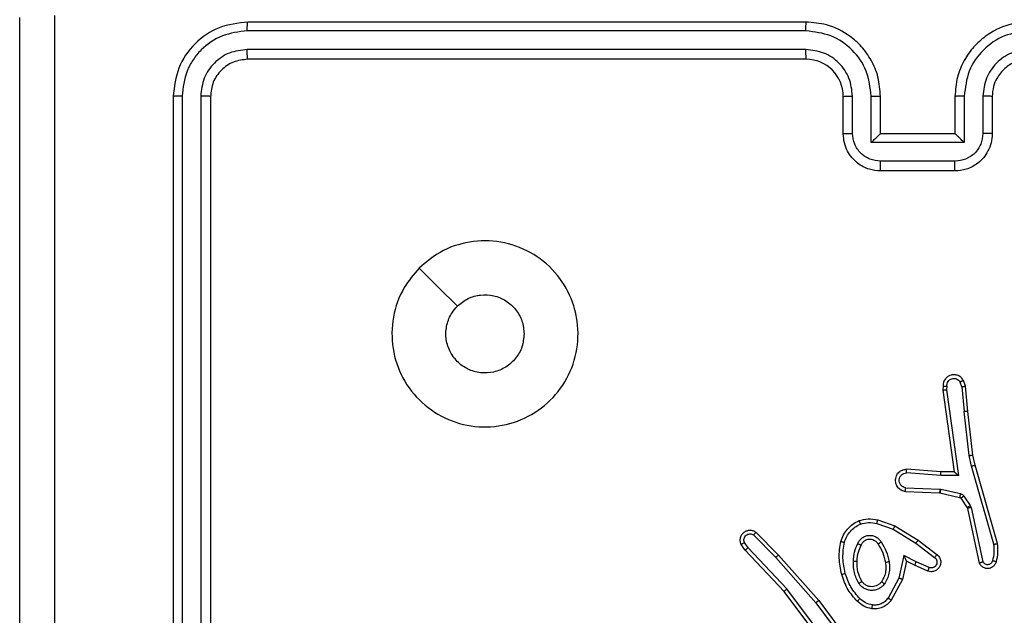
# Model space of a CAD drawing. Units: millimetres. Extents: x -4534 to 4839, y -3372 to 5680.
# Drawn here: x -2036 to -1983, y 2698 to 2730 of the extents above; entities that cross this region are included whole.
import ezdxf

# ---------------------------------------------------------------- set-up
doc = ezdxf.new("R2010")
doc.units = ezdxf.units.MM
doc.layers.add('Toestel 2D', color=7, linetype='Continuous', lineweight=20)

# ---------------------------------------------------------------- blocks, each defined once
blk = doc.blocks.new('1')
at = {"color": 7, "linetype": 'Continuous', "lineweight": 25}
for p, q in [((-1225.0777, -54.8123), (-1228.0777, -54.8123)), ((-1225.0781, -54.8598), (-1228.0801, -54.8597)), ((-1225.0781, -54.9599), (-1228.0801, -54.9598)), ((-1225.0777, -55.0123), (-1228.0777, -55.0123)), ((-1228.4777, -55.2123), (-1228.4777, -58.2123)), ((-1228.4303, -55.21), (-1228.4303, -58.2119)), ((-1228.3302, -55.21), (-1228.3302, -58.2119)), ((-1228.2777, -55.2123), (-1228.2777, -58.2123)), ((-1224.8777, -55.4123), (-1224.8777, -55.2123)), ((-1224.8279, -55.4102), (-1224.8279, -55.21)), ((-1224.7279, -55.4602), (-1224.7279, -55.21)), ((-1224.6777, -55.4123), (-1224.6777, -55.2123)), ((-1224.2777, -55.2123), (-1224.2777, -55.4123)), ((-1224.2276, -55.21), (-1224.2276, -55.4602)), ((-1224.1275, -55.21), (-1224.1275, -55.4102)), ((-1224.0777, -55.2123), (-1224.0777, -55.4123)), ((-1224.6777, -55.4123), (-1224.6778, -55.4123)), ((-1224.2777, -55.4123), (-1224.6777, -55.4123)), ((-1224.2777, -55.4123), (-1224.2776, -55.4123)), ((-1224.2276, -55.4602), (-1224.7279, -55.4602)), ((-1224.2776, -55.5603), (-1224.6778, -55.5603)), ((-1224.2777, -55.6123), (-1224.6777, -55.6123)), ((-1224.2407, -56.772), (-1224.2498, -56.7459)), ((-1224.2211, -56.7682), (-1224.2316, -56.7383)), ((-1224.3417, -56.7682), (-1224.3437, -56.7893)), ((-1224.3437, -56.7893), (-1224.282, -57.2289)), ((-1224.3216, -56.7681), (-1224.3236, -56.7884)), ((-1224.3236, -56.7884), (-1224.2589, -57.2488)), ((-1224.2407, -56.772), (-1224.2284, -56.9051)), ((-1224.2086, -56.9035), (-1224.2211, -56.7682)), ((-1224.2017, -57.1409), (-1224.2284, -56.9051)), ((-1224.182, -57.138), (-1224.2086, -56.9035)), ((-1224.189, -57.1975), (-1224.2017, -57.1409)), ((-1224.1697, -57.1929), (-1224.182, -57.138)), ((-1224.3543, -57.2478), (-1224.538, -57.2335)), ((-1224.3534, -57.2282), (-1224.5375, -57.2139)), ((-1224.282, -57.2289), (-1224.3534, -57.2282)), ((-1224.0685, -57.6175), (-1224.189, -57.1975)), ((-1224.0491, -57.6135), (-1224.1697, -57.1929)), ((-1224.2589, -57.2488), (-1224.3543, -57.2478)), ((-1224.5443, -57.3342), (-1224.3601, -57.3416)), ((-1224.5425, -57.314), (-1224.3593, -57.3213)), ((-1224.3601, -57.3416), (-1224.3582, -57.3419)), ((-1224.3593, -57.3213), (-1224.3539, -57.322)), ((-1224.3582, -57.3419), (-1224.2525, -57.3654)), ((-1224.3539, -57.322), (-1224.2481, -57.3455)), ((-1224.2461, -57.3699), (-1224.2124, -57.4212)), ((-1224.2293, -57.3586), (-1224.1956, -57.4099)), ((-1224.2124, -57.4212), (-1224.2109, -57.4247)), ((-1224.2109, -57.4247), (-1224.1476, -57.7182)), ((-1224.1956, -57.4099), (-1224.1913, -57.4202)), ((-1224.1913, -57.4202), (-1224.1286, -57.711)), ((-1224.6926, -57.4867), (-1224.6008, -57.5186)), ((-1225.347, -57.5526), (-1225.2261, -57.6754)), ((-1224.6972, -57.5059), (-1224.61, -57.5362)), ((-1224.61, -57.5362), (-1224.4879, -57.6114)), ((-1224.6008, -57.5186), (-1224.4762, -57.5954)), ((-1225.3895, -57.6367), (-1225.4088, -57.6078)), ((-1225.3603, -57.5675), (-1225.2409, -57.6888)), ((-1224.4762, -57.5954), (-1224.3745, -57.6724)), ((-1225.405, -57.6495), (-1225.426, -57.618)), ((-1225.1962, -57.8707), (-1225.405, -57.6495)), ((-1225.181, -57.8576), (-1225.3895, -57.6367)), ((-1224.4879, -57.6114), (-1224.3869, -57.6879)), ((-1225.2409, -57.6888), (-1225.0247, -57.9317)), ((-1225.2261, -57.6754), (-1225.009, -57.9193)), ((-1224.5519, -57.6773), (-1224.5793, -57.8)), ((-1224.5381, -57.7073), (-1224.56, -57.8057)), ((-1224.4856, -57.7119), (-1224.5519, -57.6773)), ((-1224.4942, -57.7301), (-1224.5381, -57.7073)), ((-1224.4156, -57.7428), (-1224.4856, -57.7119)), ((-1224.423, -57.7616), (-1224.4942, -57.7301)), ((-1224.5793, -57.8), (-1224.6373, -57.9061)), ((-1224.56, -57.8057), (-1224.6211, -57.918)), ((-1224.9709, -58.1694), (-1225.1962, -57.8707)), ((-1224.9549, -58.1573), (-1225.181, -57.8576)), ((-1225.009, -57.9193), (-1224.8387, -58.1495)), ((-1225.0247, -57.9317), (-1224.8564, -58.1591))]:
    blk.add_line(p, q, dxfattribs=at)
at = {"color": 7, "linetype": 'Continuous', "lineweight": 25, "flags": 128}
blk.add_lwpolyline([(-1227.156, -56.134), (-1227.0536, -56.2364), (-1226.9512, -56.3388)], dxfattribs=at)
at = {"color": 7, "linetype": 'Continuous', "lineweight": 25}
blk.add_arc((-1225.0777, -55.2123), 0.2, 0.003, 89.9962, dxfattribs=at)
for points, knots in [([(-1229.3027, -62.8373), (-1229.3027, -61.9434), (-1229.3027, -60.1552), (-1229.3027, -57.4695), (-1229.3027, -55.6813), (-1229.3027, -54.7873)], [0, 0, 0, 0, 0.333296, 0.666701, 1, 1, 1, 1]), ([(-1229.115, -54.7766), (-1229.115, -55.4489), (-1229.1149, -56.7934), (-1229.1149, -58.1394), (-1229.1149, -58.8123)], [0, 0, 0, 0, 0.500008, 1, 1, 1, 1]), ([(-1228.0777, -54.8123), (-1228.1301, -54.8184), (-1228.235, -54.8304), (-1228.3672, -54.9229), (-1228.4597, -55.0552), (-1228.4717, -55.1599), (-1228.4777, -55.2123)], [0, 0, 0, 0, 0.250144, 0.500124, 0.750041, 1, 1, 1, 1]), ([(-1228.0801, -54.8597), (-1228.08, -54.8527), (-1228.0799, -54.8387), (-1228.0793, -54.8232), (-1228.0785, -54.814), (-1228.078, -54.8129), (-1228.0777, -54.8123)], [0, 0, 0, 0, 0.279792, 0.55915, 0.779426, 1, 1, 1, 1]), ([(-1225.0781, -54.8598), (-1225.0781, -54.8535), (-1225.0781, -54.8409), (-1225.078, -54.8253), (-1225.0779, -54.8145), (-1225.0777, -54.8131), (-1225.0777, -54.8123)], [0, 0, 0, 0, 0.250134, 0.500037, 0.749928, 1, 1, 1, 1]), ([(-1224.6777, -55.2123), (-1224.6804, -55.1772), (-1224.6855, -55.1094), (-1224.724, -55.0182), (-1224.7764, -54.9444), (-1224.8544, -54.8743), (-1224.9567, -54.8222), (-1225.0407, -54.8153), (-1225.0777, -54.8123)], [0, 0, 0, 0, 0.167928, 0.323664, 0.467192, 0.5985, 0.823517, 1, 1, 1, 1]), ([(-1223.8777, -54.8123), (-1223.9149, -54.8154), (-1223.9993, -54.8223), (-1224.1017, -54.8748), (-1224.1795, -54.945), (-1224.2317, -55.0188), (-1224.2699, -55.1098), (-1224.275, -55.1773), (-1224.2777, -55.2123)], [0, 0, 0, 0, 0.1776179, 0.403008, 0.5342139, 0.6774582, 0.8327249, 1, 1, 1, 1]), ([(-1228.0801, -54.8597), (-1228.1258, -54.8653), (-1228.2171, -54.8763), (-1228.3147, -54.9435), (-1228.3729, -55.0139), (-1228.4173, -55.0951), (-1228.4251, -55.1641), (-1228.4303, -55.21)], [0, 0, 0, 0, 0.2496237, 0.4992263, 0.6238183, 0.7498481, 1, 1, 1, 1]), ([(-1224.7279, -55.21), (-1224.7332, -55.1641), (-1224.7438, -55.0725), (-1224.8246, -54.9566), (-1224.9407, -54.8765), (-1225.0323, -54.8654), (-1225.0781, -54.8598)], [0, 0, 0, 0, 0.25045, 0.500136, 0.750089, 1, 1, 1, 1]), ([(-1223.8773, -54.8598), (-1223.9231, -54.8654), (-1224.0147, -54.8765), (-1224.1308, -54.9566), (-1224.2116, -55.0725), (-1224.2222, -55.1641), (-1224.2276, -55.21)], [0, 0, 0, 0, 0.249909, 0.499858, 0.749547, 1, 1, 1, 1]), ([(-1228.0801, -54.9598), (-1228.1128, -54.9635), (-1228.1621, -54.9691), (-1228.2201, -55.0008), (-1228.2704, -55.0424), (-1228.3184, -55.1121), (-1228.3263, -55.1773), (-1228.3302, -55.21)], [0, 0, 0, 0, 0.250139, 0.376163, 0.500778, 0.750387, 1, 1, 1, 1]), ([(-1228.0777, -55.0123), (-1228.0781, -55.0113), (-1228.0788, -55.0092), (-1228.0796, -54.9951), (-1228.08, -54.9777), (-1228.0801, -54.9658), (-1228.0801, -54.9598)], [0, 0, 0, 0, 0.279793, 0.558952, 0.779465, 1, 1, 1, 1]), ([(-1224.8279, -55.21), (-1224.8317, -55.1772), (-1224.8394, -55.1118), (-1224.8971, -55.029), (-1224.98, -54.9718), (-1225.0454, -54.9638), (-1225.0781, -54.9599)], [0, 0, 0, 0, 0.250455, 0.500137, 0.7501, 1, 1, 1, 1]), ([(-1225.0777, -55.0123), (-1225.0777, -55.0121), (-1225.0778, -55.0117), (-1225.0779, -55.0085), (-1225.0779, -55.0036), (-1225.078, -54.997), (-1225.078, -54.989), (-1225.0781, -54.9798), (-1225.0781, -54.97), (-1225.0781, -54.9632), (-1225.0781, -54.9599)], [0, 0, 0, 0, 0.124875, 0.250192, 0.375209, 0.500002, 0.62476, 0.749792, 0.874966, 1, 1, 1, 1]), ([(-1223.8773, -54.9599), (-1223.9101, -54.9637), (-1223.9757, -54.9713), (-1224.0584, -55.0291), (-1224.1155, -55.112), (-1224.1235, -55.1774), (-1224.1275, -55.21)], [0, 0, 0, 0, 0.250437, 0.500144, 0.750063, 1, 1, 1, 1]), ([(-1228.0777, -55.0123), (-1228.1039, -55.0153), (-1228.1563, -55.0214), (-1228.2225, -55.0676), (-1228.2687, -55.1338), (-1228.2747, -55.1861), (-1228.2777, -55.2123)], [0, 0, 0, 0, 0.2501868, 0.5001133, 0.749983, 1, 1, 1, 1]), ([(-1223.8777, -55.0123), (-1223.9034, -55.0152), (-1223.9514, -55.0206), (-1224.0125, -55.0597), (-1224.051, -55.1073), (-1224.0736, -55.1601), (-1224.0762, -55.194), (-1224.0777, -55.2123)], [0, 0, 0, 0, 0.24444, 0.457348, 0.675433, 0.824551, 1, 1, 1, 1]), ([(-1228.4303, -55.21), (-1228.4373, -55.21), (-1228.4514, -55.2101), (-1228.4669, -55.2108), (-1228.476, -55.2115), (-1228.4771, -55.2121), (-1228.4777, -55.2123)], [0, 0, 0, 0, 0.279843, 0.55911, 0.779671, 1, 1, 1, 1]), ([(-1228.2777, -55.2123), (-1228.2787, -55.212), (-1228.2808, -55.2113), (-1228.2949, -55.2105), (-1228.3123, -55.21), (-1228.3243, -55.21), (-1228.3302, -55.21)], [0, 0, 0, 0, 0.280053, 0.559165, 0.779537, 1, 1, 1, 1]), ([(-1224.8777, -55.2123), (-1224.8769, -55.212), (-1224.8754, -55.2114), (-1224.864, -55.2107), (-1224.8475, -55.2101), (-1224.8345, -55.2101), (-1224.8279, -55.21)], [0, 0, 0, 0, 0.250178, 0.500137, 0.749823, 1, 1, 1, 1]), ([(-1224.7279, -55.21), (-1224.7213, -55.2101), (-1224.7082, -55.2101), (-1224.6916, -55.2107), (-1224.6801, -55.2114), (-1224.6785, -55.212), (-1224.6777, -55.2123)], [0, 0, 0, 0, 0.250239, 0.500171, 0.749783, 1, 1, 1, 1]), ([(-1224.2276, -55.21), (-1224.2341, -55.2101), (-1224.2472, -55.2101), (-1224.2639, -55.2107), (-1224.2753, -55.2114), (-1224.2769, -55.212), (-1224.2777, -55.2123)], [0, 0, 0, 0, 0.250137, 0.499822, 0.749735, 1, 1, 1, 1]), ([(-1224.0777, -55.2123), (-1224.0785, -55.212), (-1224.08, -55.2114), (-1224.0914, -55.2107), (-1224.1079, -55.2101), (-1224.121, -55.2101), (-1224.1275, -55.21)], [0, 0, 0, 0, 0.250131, 0.500014, 0.74975, 1, 1, 1, 1]), ([(-1224.8777, -55.4123), (-1224.8767, -55.412), (-1224.8748, -55.4114), (-1224.8616, -55.4107), (-1224.8451, -55.4102), (-1224.8337, -55.4102), (-1224.8279, -55.4102)], [0, 0, 0, 0, 0.279747, 0.559054, 0.779434, 1, 1, 1, 1]), ([(-1224.6777, -55.6123), (-1224.6978, -55.6106), (-1224.7421, -55.6067), (-1224.7944, -55.578), (-1224.8322, -55.5417), (-1224.8567, -55.5052), (-1224.8742, -55.4612), (-1224.8765, -55.4289), (-1224.8777, -55.4123)], [0, 0, 0, 0, 0.1922624, 0.422496, 0.5525121, 0.6921052, 0.8412616, 1, 1, 1, 1]), ([(-1224.6778, -55.5603), (-1224.6975, -55.5579), (-1224.7367, -55.5531), (-1224.7864, -55.5188), (-1224.8211, -55.4691), (-1224.8256, -55.4298), (-1224.8279, -55.4102)], [0, 0, 0, 0, 0.249925, 0.499847, 0.749564, 1, 1, 1, 1]), ([(-1224.7279, -55.4602), (-1224.7223, -55.4547), (-1224.7113, -55.4437), (-1224.6978, -55.4306), (-1224.6884, -55.4216), (-1224.6826, -55.4163), (-1224.6789, -55.413), (-1224.6781, -55.4126), (-1224.6778, -55.4123)], [0, 0, 0, 0, 0.251482, 0.502568, 0.646597, 0.775726, 0.892682, 1, 1, 1, 1]), ([(-1224.0777, -55.4123), (-1224.0789, -55.4289), (-1224.0812, -55.461), (-1224.0986, -55.5049), (-1224.123, -55.5415), (-1224.1607, -55.5778), (-1224.2131, -55.6066), (-1224.2575, -55.6105), (-1224.2777, -55.6123)], [0, 0, 0, 0, 0.158213, 0.306997, 0.446343, 0.576277, 0.806834, 1, 1, 1, 1]), ([(-1224.1275, -55.4102), (-1224.1298, -55.4298), (-1224.1343, -55.4691), (-1224.169, -55.5188), (-1224.2187, -55.5531), (-1224.258, -55.5579), (-1224.2776, -55.5603)], [0, 0, 0, 0, 0.250464, 0.500147, 0.750071, 1, 1, 1, 1]), ([(-1224.2276, -55.4602), (-1224.2331, -55.4547), (-1224.2441, -55.4437), (-1224.2576, -55.4306), (-1224.267, -55.4216), (-1224.2727, -55.4163), (-1224.2765, -55.413), (-1224.2773, -55.4125), (-1224.2776, -55.4123)], [0, 0, 0, 0, 0.251441, 0.502447, 0.646471, 0.775765, 0.892459, 1, 1, 1, 1]), ([(-1224.0777, -55.4123), (-1224.0787, -55.412), (-1224.0806, -55.4114), (-1224.0938, -55.4107), (-1224.1103, -55.4102), (-1224.1217, -55.4102), (-1224.1275, -55.4102)], [0, 0, 0, 0, 0.279734, 0.558994, 0.77947, 1, 1, 1, 1]), ([(-1224.6777, -55.6123), (-1224.6777, -55.6121), (-1224.6777, -55.6117), (-1224.6778, -55.6085), (-1224.6778, -55.6037), (-1224.6778, -55.5972), (-1224.6778, -55.5892), (-1224.6778, -55.5801), (-1224.6778, -55.5704), (-1224.6778, -55.5636), (-1224.6778, -55.5603)], [0, 0, 0, 0, 0.125188, 0.250157, 0.375251, 0.499933, 0.624821, 0.749809, 0.874937, 1, 1, 1, 1]), ([(-1224.2777, -55.6123), (-1224.2777, -55.6121), (-1224.2777, -55.6117), (-1224.2777, -55.6085), (-1224.2776, -55.6037), (-1224.2776, -55.5972), (-1224.2776, -55.5892), (-1224.2776, -55.5801), (-1224.2776, -55.5704), (-1224.2776, -55.5636), (-1224.2776, -55.5603)], [0, 0, 0, 0, 0.125188, 0.250156, 0.37525, 0.499933, 0.624821, 0.749809, 0.874937, 1, 1, 1, 1]), ([(-1227.1561, -56.134), (-1227.1203, -56.1038), (-1227.0412, -56.037), (-1226.8869, -55.9851), (-1226.7164, -55.9859), (-1226.554, -56.0417), (-1226.4211, -56.1498), (-1226.3307, -56.2948), (-1226.2937, -56.4615), (-1226.3141, -56.6314), (-1226.3894, -56.785), (-1226.5112, -56.9052), (-1226.6662, -56.978), (-1226.8363, -56.9957), (-1227.0026, -56.9562), (-1227.1465, -56.8634), (-1227.2516, -56.7286), (-1227.3062, -56.5664), (-1227.3033, -56.3958), (-1227.2504, -56.2444), (-1227.1849, -56.1677), (-1227.1561, -56.134)], [0, 0, 0, 0, 0.044735, 0.098638, 0.151934, 0.205875, 0.260192, 0.313198, 0.366984, 0.420858, 0.474337, 0.527986, 0.581907, 0.635429, 0.689068, 0.742821, 0.796631, 0.850209, 0.903793, 0.957774, 1, 1, 1, 1]), ([(-1226.9512, -56.3389), (-1226.9329, -56.3238), (-1226.8963, -56.2937), (-1226.8263, -56.2749), (-1226.7549, -56.2787), (-1226.6884, -56.3064), (-1226.6353, -56.3544), (-1226.5995, -56.4171), (-1226.595, -56.464), (-1226.5927, -56.4873)], [0, 0, 0, 0, 0.143035, 0.286079, 0.429048, 0.572249, 0.715512, 0.858785, 1, 1, 1, 1]), ([(-1226.5927, -56.4873), (-1226.595, -56.5109), (-1226.5996, -56.5581), (-1226.6358, -56.621), (-1226.6891, -56.6687), (-1226.7555, -56.6961), (-1226.8272, -56.6999), (-1226.8962, -56.6799), (-1226.9547, -56.6381), (-1226.996, -56.5792), (-1227.0156, -56.51), (-1227.0109, -56.4384), (-1226.9868, -56.3794), (-1226.9612, -56.3503), (-1226.9512, -56.3389)], [0, 0, 0, 0, 0.085849, 0.171703, 0.257507, 0.343292, 0.429103, 0.515, 0.600982, 0.686988, 0.773002, 0.85894, 0.94485, 1, 1, 1, 1]), ([(-1224.2316, -56.7383), (-1224.2354, -56.7325), (-1224.243, -56.7211), (-1224.2607, -56.7104), (-1224.2798, -56.7061), (-1224.2973, -56.708), (-1224.313, -56.7143), (-1224.3272, -56.7252), (-1224.3368, -56.74), (-1224.3415, -56.7552), (-1224.3416, -56.7638), (-1224.3417, -56.7682)], [0, 0, 0, 0, 0.1316183, 0.2588269, 0.3815981, 0.4998826, 0.5877925, 0.7003311, 0.8375082, 0.9156725, 1, 1, 1, 1]), ([(-1224.3216, -56.7681), (-1224.3215, -56.7637), (-1224.3213, -56.755), (-1224.3156, -56.743), (-1224.3066, -56.7335), (-1224.2948, -56.7276), (-1224.2818, -56.7259), (-1224.2689, -56.7286), (-1224.2574, -56.7353), (-1224.2524, -56.7424), (-1224.2498, -56.7459)], [0, 0, 0, 0, 0.125019, 0.250008, 0.375103, 0.499905, 0.624967, 0.749746, 0.87485, 1, 1, 1, 1]), ([(-1224.2316, -56.7383), (-1224.2318, -56.7383), (-1224.2324, -56.7385), (-1224.2354, -56.7397), (-1224.2389, -56.7412), (-1224.2422, -56.7425), (-1224.2459, -56.7441), (-1224.2485, -56.7453), (-1224.2498, -56.7459)], [0, 0, 0, 0, 0.223223, 0.46342, 0.590668, 0.722753, 0.85916, 1, 1, 1, 1]), ([(-1224.3437, -56.7893), (-1224.3435, -56.7893), (-1224.3431, -56.7891), (-1224.3401, -56.7889), (-1224.3364, -56.7887), (-1224.3327, -56.7886), (-1224.3284, -56.7885), (-1224.3252, -56.7884), (-1224.3236, -56.7884)], [0, 0, 0, 0, 0.198571, 0.430625, 0.559541, 0.697543, 0.844384, 1, 1, 1, 1]), ([(-1224.3417, -56.7682), (-1224.3416, -56.7682), (-1224.3414, -56.7681), (-1224.3401, -56.768), (-1224.3381, -56.768), (-1224.3347, -56.768), (-1224.3291, -56.768), (-1224.3241, -56.768), (-1224.3216, -56.7681)], [0, 0, 0, 0, 0.133353, 0.264723, 0.393645, 0.519929, 0.764486, 1, 1, 1, 1]), ([(-1224.2407, -56.772), (-1224.2391, -56.7717), (-1224.236, -56.771), (-1224.2318, -56.7701), (-1224.2283, -56.7693), (-1224.2247, -56.7686), (-1224.2218, -56.7682), (-1224.2213, -56.7682), (-1224.2211, -56.7682)], [0, 0, 0, 0, 0.155787, 0.303229, 0.441433, 0.570157, 0.802336, 1, 1, 1, 1]), ([(-1224.2086, -56.9035), (-1224.2089, -56.9035), (-1224.2095, -56.9034), (-1224.2141, -56.9037), (-1224.2206, -56.9043), (-1224.2258, -56.9048), (-1224.2284, -56.9051)], [0, 0, 0, 0, 0.250465, 0.49996, 0.749654, 1, 1, 1, 1]), ([(-1224.2017, -57.1409), (-1224.2001, -57.1407), (-1224.197, -57.1402), (-1224.1928, -57.1395), (-1224.1892, -57.1389), (-1224.1856, -57.1384), (-1224.1827, -57.138), (-1224.1823, -57.138), (-1224.182, -57.138)], [0, 0, 0, 0, 0.155169, 0.302039, 0.439991, 0.569133, 0.801614, 1, 1, 1, 1]), ([(-1224.5443, -57.3342), (-1224.55, -57.333), (-1224.5627, -57.3303), (-1224.5769, -57.3203), (-1224.5868, -57.3087), (-1224.593, -57.2974), (-1224.5968, -57.2842), (-1224.5974, -57.2702), (-1224.5949, -57.2567), (-1224.5883, -57.2412), (-1224.5755, -57.2263), (-1224.5566, -57.2158), (-1224.5435, -57.2145), (-1224.5375, -57.2139)], [0, 0, 0, 0, 0.096972, 0.213433, 0.279264, 0.349982, 0.4256, 0.504892, 0.580476, 0.652209, 0.783415, 0.899374, 1, 1, 1, 1]), ([(-1224.5425, -57.314), (-1224.5474, -57.3127), (-1224.5571, -57.3102), (-1224.5687, -57.3), (-1224.576, -57.2867), (-1224.5779, -57.2716), (-1224.5743, -57.2568), (-1224.5656, -57.2445), (-1224.5529, -57.2357), (-1224.543, -57.2342), (-1224.538, -57.2335)], [0, 0, 0, 0, 0.124984, 0.250044, 0.37495, 0.499988, 0.62492, 0.749953, 0.874887, 1, 1, 1, 1]), ([(-1224.538, -57.2335), (-1224.538, -57.2311), (-1224.5379, -57.2261), (-1224.5377, -57.2195), (-1224.5375, -57.2158), (-1224.5375, -57.2141), (-1224.5375, -57.214), (-1224.5375, -57.2139)], [0, 0, 0, 0, 0.238435, 0.483989, 0.737626, 0.868049, 1, 1, 1, 1]), ([(-1224.3543, -57.2478), (-1224.3541, -57.2453), (-1224.3538, -57.2401), (-1224.3535, -57.2336), (-1224.3533, -57.2292), (-1224.3534, -57.2285), (-1224.3534, -57.2282)], [0, 0, 0, 0, 0.250459, 0.49989, 0.750016, 1, 1, 1, 1]), ([(-1224.2589, -57.2488), (-1224.2619, -57.2461), (-1224.2669, -57.2417), (-1224.2731, -57.2365), (-1224.2771, -57.233), (-1224.2798, -57.2307), (-1224.2816, -57.2292), (-1224.2819, -57.229), (-1224.282, -57.2289)], [0, 0, 0, 0, 0.3006651, 0.5032194, 0.6512507, 0.7811574, 0.8956103, 1, 1, 1, 1]), ([(-1224.189, -57.1975), (-1224.1873, -57.1971), (-1224.1839, -57.1962), (-1224.1794, -57.1951), (-1224.1758, -57.1943), (-1224.1725, -57.1935), (-1224.1702, -57.193), (-1224.1698, -57.1929), (-1224.1697, -57.1929)], [0, 0, 0, 0, 0.174291, 0.334107, 0.479986, 0.612147, 0.8339, 1, 1, 1, 1]), ([(-1224.5443, -57.3342), (-1224.5443, -57.3342), (-1224.5443, -57.334), (-1224.5442, -57.3326), (-1224.544, -57.3307), (-1224.5437, -57.3272), (-1224.5432, -57.3216), (-1224.5428, -57.3165), (-1224.5425, -57.314)], [0, 0, 0, 0, 0.13263, 0.262645, 0.39084, 0.516803, 0.762112, 1, 1, 1, 1]), ([(-1224.3593, -57.3213), (-1224.3594, -57.3243), (-1224.3596, -57.3302), (-1224.3599, -57.3369), (-1224.3601, -57.3409), (-1224.3601, -57.3414), (-1224.3601, -57.3416)], [0, 0, 0, 0, 0.279708, 0.558927, 0.779506, 1, 1, 1, 1]), ([(-1224.3539, -57.322), (-1224.3545, -57.3249), (-1224.3558, -57.3307), (-1224.3572, -57.3373), (-1224.3581, -57.3411), (-1224.3582, -57.3416), (-1224.3582, -57.3419)], [0, 0, 0, 0, 0.279686, 0.558895, 0.779477, 1, 1, 1, 1]), ([(-1224.2481, -57.3455), (-1224.2488, -57.3484), (-1224.2501, -57.3542), (-1224.2515, -57.3608), (-1224.2524, -57.3647), (-1224.2525, -57.3652), (-1224.2525, -57.3654)], [0, 0, 0, 0, 0.279665, 0.558918, 0.779524, 1, 1, 1, 1]), ([(-1224.2525, -57.3654), (-1224.2513, -57.3658), (-1224.2487, -57.3667), (-1224.2469, -57.3688), (-1224.2461, -57.3699)], [0, 0, 0, 0, 0.4842171, 1, 1, 1, 1]), ([(-1224.2481, -57.3455), (-1224.2463, -57.3461), (-1224.2425, -57.3472), (-1224.2374, -57.3501), (-1224.2328, -57.3539), (-1224.2304, -57.357), (-1224.2293, -57.3586)], [0, 0, 0, 0, 0.2497516, 0.4999459, 0.7500833, 1, 1, 1, 1]), ([(-1224.2293, -57.3586), (-1224.2317, -57.3602), (-1224.2367, -57.3635), (-1224.2422, -57.3672), (-1224.2455, -57.3694), (-1224.2459, -57.3697), (-1224.2461, -57.3699)], [0, 0, 0, 0, 0.279619, 0.559002, 0.779451, 1, 1, 1, 1]), ([(-1224.1956, -57.4099), (-1224.1981, -57.4115), (-1224.203, -57.4147), (-1224.2086, -57.4185), (-1224.2119, -57.4207), (-1224.2122, -57.421), (-1224.2124, -57.4212)], [0, 0, 0, 0, 0.279874, 0.559161, 0.779514, 1, 1, 1, 1]), ([(-1224.1913, -57.4202), (-1224.1939, -57.4207), (-1224.199, -57.4218), (-1224.2056, -57.4233), (-1224.21, -57.4244), (-1224.2106, -57.4246), (-1224.2109, -57.4247)], [0, 0, 0, 0, 0.250287, 0.500016, 0.749819, 1, 1, 1, 1]), ([(-1224.8913, -57.6021), (-1224.8869, -57.5901), (-1224.8781, -57.566), (-1224.8554, -57.5347), (-1224.8273, -57.5082), (-1224.8046, -57.4963), (-1224.7932, -57.4904)], [0, 0, 0, 0, 0.24998, 0.499962, 0.749942, 1, 1, 1, 1]), ([(-1224.7932, -57.4904), (-1224.7768, -57.486), (-1224.7435, -57.4773), (-1224.7097, -57.4835), (-1224.6926, -57.4867)], [0, 0, 0, 0, 0.495083, 1, 1, 1, 1]), ([(-1224.7932, -57.4904), (-1224.7931, -57.4906), (-1224.793, -57.4909), (-1224.7919, -57.4935), (-1224.7906, -57.4968), (-1224.7893, -57.5002), (-1224.7877, -57.5042), (-1224.7865, -57.5072), (-1224.7859, -57.5087)], [0, 0, 0, 0, 0.192964, 0.423458, 0.552698, 0.692254, 0.841317, 1, 1, 1, 1]), ([(-1224.7859, -57.5087), (-1224.7713, -57.505), (-1224.7419, -57.4975), (-1224.7121, -57.5031), (-1224.6972, -57.5059)], [0, 0, 0, 0, 0.499989, 1, 1, 1, 1]), ([(-1224.6972, -57.5059), (-1224.6969, -57.5045), (-1224.6962, -57.5017), (-1224.6953, -57.4978), (-1224.6945, -57.4943), (-1224.6936, -57.4907), (-1224.6929, -57.4874), (-1224.6927, -57.4869), (-1224.6926, -57.4867)], [0, 0, 0, 0, 0.141008, 0.277645, 0.409458, 0.536501, 0.776675, 1, 1, 1, 1]), ([(-1225.426, -57.618), (-1225.4282, -57.6122), (-1225.4323, -57.6013), (-1225.4313, -57.5839), (-1225.4254, -57.5681), (-1225.4145, -57.5545), (-1225.3994, -57.545), (-1225.3817, -57.541), (-1225.363, -57.5429), (-1225.3524, -57.5493), (-1225.347, -57.5526)], [0, 0, 0, 0, 0.130718, 0.245026, 0.364073, 0.48583, 0.610329, 0.737442, 0.867407, 1, 1, 1, 1]), ([(-1225.347, -57.5526), (-1225.3472, -57.5528), (-1225.3476, -57.5531), (-1225.35, -57.5556), (-1225.3526, -57.5585), (-1225.3549, -57.5612), (-1225.3576, -57.5642), (-1225.3594, -57.5664), (-1225.3603, -57.5675)], [0, 0, 0, 0, 0.226789, 0.468253, 0.595104, 0.726257, 0.861339, 1, 1, 1, 1]), ([(-1224.872, -57.6067), (-1224.8681, -57.5962), (-1224.8602, -57.5752), (-1224.8401, -57.5479), (-1224.8157, -57.5246), (-1224.7958, -57.514), (-1224.7859, -57.5087)], [0, 0, 0, 0, 0.249914, 0.500021, 0.750085, 1, 1, 1, 1]), ([(-1224.6008, -57.5186), (-1224.601, -57.5189), (-1224.6013, -57.5194), (-1224.6034, -57.5234), (-1224.6064, -57.5292), (-1224.6088, -57.5338), (-1224.61, -57.5362)], [0, 0, 0, 0, 0.24985, 0.499651, 0.749575, 1, 1, 1, 1]), ([(-1225.426, -57.618), (-1225.4259, -57.6179), (-1225.4258, -57.6178), (-1225.4246, -57.617), (-1225.4229, -57.6159), (-1225.4199, -57.6141), (-1225.4152, -57.6114), (-1225.4109, -57.609), (-1225.4088, -57.6078)], [0, 0, 0, 0, 0.138154, 0.272448, 0.403093, 0.529898, 0.772087, 1, 1, 1, 1]), ([(-1225.4088, -57.6078), (-1225.4099, -57.6044), (-1225.4122, -57.5977), (-1225.4114, -57.5868), (-1225.4074, -57.5769), (-1225.4003, -57.5687), (-1225.391, -57.5632), (-1225.3805, -57.5611), (-1225.3697, -57.5622), (-1225.3634, -57.5657), (-1225.3603, -57.5675)], [0, 0, 0, 0, 0.125165, 0.250209, 0.374944, 0.500094, 0.624955, 0.750007, 0.874929, 1, 1, 1, 1]), ([(-1224.8862, -57.7794), (-1224.8923, -57.75), (-1224.9045, -57.6912), (-1224.8957, -57.6318), (-1224.8913, -57.6021)], [0, 0, 0, 0, 0.499999, 1, 1, 1, 1]), ([(-1224.8913, -57.6021), (-1224.8911, -57.6021), (-1224.8906, -57.6022), (-1224.8874, -57.6029), (-1224.8837, -57.6038), (-1224.8802, -57.6047), (-1224.8763, -57.6057), (-1224.8735, -57.6064), (-1224.872, -57.6067)], [0, 0, 0, 0, 0.221692, 0.46179, 0.589062, 0.72118, 0.858297, 1, 1, 1, 1]), ([(-1224.8669, -57.7739), (-1224.8727, -57.7462), (-1224.8842, -57.6908), (-1224.8761, -57.6348), (-1224.872, -57.6067)], [0, 0, 0, 0, 0.5, 1, 1, 1, 1]), ([(-1224.8002, -57.6138), (-1224.7973, -57.6079), (-1224.7914, -57.5961), (-1224.7769, -57.5823), (-1224.7595, -57.5729), (-1224.74, -57.5688), (-1224.7202, -57.5701), (-1224.7016, -57.5769), (-1224.6853, -57.5886), (-1224.6779, -57.5994), (-1224.6741, -57.6048)], [0, 0, 0, 0, 0.124944, 0.249888, 0.374927, 0.499948, 0.624967, 0.749833, 0.874875, 1, 1, 1, 1]), ([(-1224.7818, -57.6221), (-1224.7796, -57.6176), (-1224.7753, -57.6086), (-1224.7643, -57.5985), (-1224.7518, -57.592), (-1224.7386, -57.5893), (-1224.7254, -57.5901), (-1224.7124, -57.5944), (-1224.6999, -57.6027), (-1224.6941, -57.6112), (-1224.6911, -57.6157)], [0, 0, 0, 0, 0.13334, 0.261566, 0.384641, 0.502587, 0.612196, 0.730149, 0.859382, 1, 1, 1, 1]), ([(-1224.6911, -57.6157), (-1224.691, -57.6156), (-1224.6909, -57.6154), (-1224.6893, -57.6144), (-1224.6868, -57.6127), (-1224.6836, -57.6107), (-1224.6793, -57.608), (-1224.6759, -57.6059), (-1224.6741, -57.6048)], [0, 0, 0, 0, 0.124453, 0.332488, 0.468334, 0.624244, 0.801801, 1, 1, 1, 1]), ([(-1224.6741, -57.6048), (-1224.6641, -57.6215), (-1224.6441, -57.6548), (-1224.6359, -57.6928), (-1224.6318, -57.7118)], [0, 0, 0, 0, 0.499996, 1, 1, 1, 1]), ([(-1224.4762, -57.5954), (-1224.4764, -57.5957), (-1224.4768, -57.5961), (-1224.4795, -57.5998), (-1224.4834, -57.6051), (-1224.4864, -57.6093), (-1224.4879, -57.6114)], [0, 0, 0, 0, 0.25039, 0.500065, 0.749803, 1, 1, 1, 1]), ([(-1225.405, -57.6495), (-1225.4049, -57.6493), (-1225.4046, -57.649), (-1225.4024, -57.647), (-1225.3995, -57.6447), (-1225.3967, -57.6424), (-1225.3933, -57.6397), (-1225.3908, -57.6377), (-1225.3895, -57.6367)], [0, 0, 0, 0, 0.198226, 0.431057, 0.559851, 0.698026, 0.844579, 1, 1, 1, 1]), ([(-1224.8235, -57.7073), (-1224.8221, -57.6911), (-1224.8195, -57.6586), (-1224.8066, -57.6287), (-1224.8002, -57.6138)], [0, 0, 0, 0, 0.499973, 1, 1, 1, 1]), ([(-1224.8034, -57.7085), (-1224.802, -57.6918), (-1224.7994, -57.6617), (-1224.7872, -57.6343), (-1224.7818, -57.6221)], [0, 0, 0, 0, 0.5587921, 1, 1, 1, 1]), ([(-1224.8002, -57.6138), (-1224.7983, -57.6146), (-1224.7947, -57.6162), (-1224.79, -57.6183), (-1224.7865, -57.6198), (-1224.7837, -57.6211), (-1224.782, -57.6219), (-1224.7819, -57.6221), (-1224.7818, -57.6221)], [0, 0, 0, 0, 0.1983, 0.375583, 0.532008, 0.667635, 0.87513, 1, 1, 1, 1]), ([(-1224.6911, -57.6157), (-1224.6817, -57.6312), (-1224.6629, -57.6622), (-1224.6553, -57.6978), (-1224.6515, -57.7155)], [0, 0, 0, 0, 0.49999, 1, 1, 1, 1]), ([(-1224.074, -57.7045), (-1224.0708, -57.6902), (-1224.0644, -57.6614), (-1224.0672, -57.6322), (-1224.0685, -57.6175)], [0, 0, 0, 0, 0.500007, 1, 1, 1, 1]), ([(-1224.0685, -57.6175), (-1224.067, -57.6172), (-1224.064, -57.6165), (-1224.0598, -57.6156), (-1224.0563, -57.6149), (-1224.0527, -57.6141), (-1224.0497, -57.6135), (-1224.0493, -57.6135), (-1224.0491, -57.6135)], [0, 0, 0, 0, 0.152435, 0.296989, 0.433554, 0.562048, 0.795983, 1, 1, 1, 1]), ([(-1224.0549, -57.7103), (-1224.0513, -57.6944), (-1224.0441, -57.6624), (-1224.0474, -57.6298), (-1224.0491, -57.6135)], [0, 0, 0, 0, 0.499991, 1, 1, 1, 1]), ([(-1225.2261, -57.6754), (-1225.2263, -57.6755), (-1225.2267, -57.6758), (-1225.2291, -57.678), (-1225.2319, -57.6805), (-1225.2346, -57.683), (-1225.2376, -57.6858), (-1225.2398, -57.6878), (-1225.2409, -57.6888)], [0, 0, 0, 0, 0.217782, 0.45642, 0.583922, 0.717092, 0.855835, 1, 1, 1, 1]), ([(-1224.7943, -57.8275), (-1224.8038, -57.8086), (-1224.8229, -57.7708), (-1224.8233, -57.7285), (-1224.8235, -57.7073)], [0, 0, 0, 0, 0.500002, 1, 1, 1, 1]), ([(-1224.8235, -57.7073), (-1224.8217, -57.7074), (-1224.8183, -57.7076), (-1224.8137, -57.7078), (-1224.81, -57.708), (-1224.8065, -57.7082), (-1224.8039, -57.7084), (-1224.8036, -57.7085), (-1224.8034, -57.7085)], [0, 0, 0, 0, 0.1691027, 0.3259664, 0.4698424, 0.600635, 0.825111, 1, 1, 1, 1]), ([(-1224.7773, -57.817), (-1224.7859, -57.7999), (-1224.8031, -57.7658), (-1224.8033, -57.7276), (-1224.8034, -57.7085)], [0, 0, 0, 0, 0.499997, 1, 1, 1, 1]), ([(-1224.6318, -57.7118), (-1224.6304, -57.7221), (-1224.6277, -57.7426), (-1224.6315, -57.7736), (-1224.6403, -57.8036), (-1224.6509, -57.8214), (-1224.6563, -57.8303)], [0, 0, 0, 0, 0.24994, 0.499996, 0.750051, 1, 1, 1, 1]), ([(-1224.6318, -57.7118), (-1224.6344, -57.7123), (-1224.6395, -57.7132), (-1224.6461, -57.7145), (-1224.6506, -57.7153), (-1224.6512, -57.7155), (-1224.6515, -57.7155)], [0, 0, 0, 0, 0.250329, 0.500106, 0.750517, 1, 1, 1, 1]), ([(-1224.5381, -57.7073), (-1224.5381, -57.7071), (-1224.5383, -57.7068), (-1224.5393, -57.7044), (-1224.541, -57.7009), (-1224.5435, -57.6955), (-1224.5471, -57.6875), (-1224.5501, -57.6811), (-1224.5519, -57.6773)], [0, 0, 0, 0, 0.101592, 0.214278, 0.345012, 0.495984, 0.698283, 1, 1, 1, 1]), ([(-1224.4942, -57.7301), (-1224.4942, -57.7298), (-1224.494, -57.7292), (-1224.492, -57.725), (-1224.4891, -57.7189), (-1224.4867, -57.7142), (-1224.4856, -57.7119)], [0, 0, 0, 0, 0.250317, 0.49999, 0.749599, 1, 1, 1, 1]), ([(-1224.3745, -57.6724), (-1224.374, -57.6729), (-1224.3686, -57.6771), (-1224.3618, -57.6851), (-1224.3563, -57.6975), (-1224.3538, -57.7094), (-1224.3545, -57.7236), (-1224.3601, -57.7394), (-1224.3719, -57.7537), (-1224.3885, -57.7628), (-1224.4064, -57.7659), (-1224.4175, -57.763), (-1224.423, -57.7616)], [0, 0, 0, 0, 0.014969, 0.14117, 0.21067, 0.293777, 0.390439, 0.500592, 0.635436, 0.763653, 0.885128, 1, 1, 1, 1]), ([(-1224.3869, -57.6879), (-1224.3841, -57.6904), (-1224.3787, -57.6955), (-1224.3743, -57.706), (-1224.3738, -57.7172), (-1224.3772, -57.7279), (-1224.3841, -57.7369), (-1224.3936, -57.7428), (-1224.4047, -57.7452), (-1224.412, -57.7436), (-1224.4156, -57.7428)], [0, 0, 0, 0, 0.1251204, 0.2502306, 0.3749647, 0.5000317, 0.6249103, 0.749983, 0.8749695, 1, 1, 1, 1]), ([(-1224.3745, -57.6724), (-1224.3746, -57.6725), (-1224.3747, -57.6726), (-1224.3756, -57.6737), (-1224.3769, -57.6753), (-1224.3791, -57.678), (-1224.3824, -57.6823), (-1224.3854, -57.6861), (-1224.3869, -57.6879)], [0, 0, 0, 0, 0.139744, 0.275043, 0.406465, 0.53408, 0.774931, 1, 1, 1, 1]), ([(-1224.1476, -57.7182), (-1224.145, -57.7226), (-1224.1396, -57.7313), (-1224.1273, -57.7405), (-1224.1133, -57.7457), (-1224.0996, -57.7465), (-1224.0865, -57.7439), (-1224.0741, -57.7379), (-1224.0618, -57.7268), (-1224.0573, -57.7161), (-1224.0549, -57.7103)], [0, 0, 0, 0, 0.128815, 0.254924, 0.378197, 0.500333, 0.595319, 0.710367, 0.84521, 1, 1, 1, 1]), ([(-1224.1476, -57.7182), (-1224.1474, -57.7181), (-1224.1469, -57.7179), (-1224.1436, -57.7166), (-1224.1398, -57.7153), (-1224.1364, -57.714), (-1224.1326, -57.7126), (-1224.13, -57.7116), (-1224.1286, -57.711)], [0, 0, 0, 0, 0.228383, 0.470457, 0.596996, 0.727768, 0.862184, 1, 1, 1, 1]), ([(-1224.1286, -57.711), (-1224.1269, -57.7134), (-1224.1236, -57.7181), (-1224.1162, -57.7231), (-1224.1079, -57.7258), (-1224.0991, -57.726), (-1224.0906, -57.7238), (-1224.0832, -57.7191), (-1224.0772, -57.7126), (-1224.0751, -57.7072), (-1224.074, -57.7045)], [0, 0, 0, 0, 0.125113, 0.250165, 0.375049, 0.500232, 0.625041, 0.749978, 0.874938, 1, 1, 1, 1]), ([(-1224.074, -57.7045), (-1224.0715, -57.7053), (-1224.0665, -57.7068), (-1224.0602, -57.7087), (-1224.0558, -57.71), (-1224.0552, -57.7102), (-1224.0549, -57.7103)], [0, 0, 0, 0, 0.250019, 0.499929, 0.750359, 1, 1, 1, 1]), ([(-1224.6515, -57.7155), (-1224.6502, -57.7245), (-1224.6477, -57.7424), (-1224.6509, -57.7695), (-1224.6586, -57.7957), (-1224.6679, -57.8112), (-1224.6726, -57.819)], [0, 0, 0, 0, 0.249996, 0.499989, 0.749988, 1, 1, 1, 1]), ([(-1224.423, -57.7616), (-1224.4229, -57.7614), (-1224.4227, -57.7608), (-1224.4214, -57.7576), (-1224.42, -57.7539), (-1224.4186, -57.7506), (-1224.4172, -57.7468), (-1224.4161, -57.7441), (-1224.4156, -57.7428)], [0, 0, 0, 0, 0.22781, 0.470047, 0.596868, 0.7274, 0.861756, 1, 1, 1, 1]), ([(-1224.8862, -57.7794), (-1224.8859, -57.7793), (-1224.8853, -57.7791), (-1224.8809, -57.7778), (-1224.8745, -57.776), (-1224.8695, -57.7746), (-1224.8669, -57.7739)], [0, 0, 0, 0, 0.249873, 0.49978, 0.749823, 1, 1, 1, 1]), ([(-1224.8031, -57.9233), (-1224.8203, -57.9037), (-1224.8576, -57.8614), (-1224.8762, -57.808), (-1224.8862, -57.7794)], [0, 0, 0, 0, 0.462904, 1, 1, 1, 1]), ([(-1224.7889, -57.9091), (-1224.8063, -57.8891), (-1224.8411, -57.8491), (-1224.8583, -57.799), (-1224.8669, -57.7739)], [0, 0, 0, 0, 0.500019, 1, 1, 1, 1]), ([(-1224.7943, -57.8275), (-1224.7921, -57.8261), (-1224.7876, -57.8234), (-1224.782, -57.8199), (-1224.7781, -57.8175), (-1224.7776, -57.8172), (-1224.7773, -57.817)], [0, 0, 0, 0, 0.250003, 0.499833, 0.749865, 1, 1, 1, 1]), ([(-1224.6726, -57.819), (-1224.6756, -57.8227), (-1224.6818, -57.8301), (-1224.694, -57.8383), (-1224.7079, -57.8438), (-1224.723, -57.8459), (-1224.7386, -57.8444), (-1224.7535, -57.8389), (-1224.7672, -57.8299), (-1224.7739, -57.8213), (-1224.7773, -57.817)], [0, 0, 0, 0, 0.115916, 0.234468, 0.355531, 0.47928, 0.605571, 0.734487, 0.865952, 1, 1, 1, 1]), ([(-1224.6563, -57.8303), (-1224.6584, -57.8288), (-1224.6626, -57.8258), (-1224.668, -57.822), (-1224.6718, -57.8194), (-1224.6723, -57.8191), (-1224.6726, -57.819)], [0, 0, 0, 0, 0.250074, 0.499807, 0.75005, 1, 1, 1, 1]), ([(-1224.56, -57.8057), (-1224.5602, -57.8056), (-1224.5606, -57.8055), (-1224.5636, -57.8046), (-1224.5672, -57.8035), (-1224.5707, -57.8025), (-1224.5748, -57.8013), (-1224.5777, -57.8005), (-1224.5793, -57.8)], [0, 0, 0, 0, 0.2073543, 0.4427407, 0.571438, 0.7071047, 0.8499324, 1, 1, 1, 1]), ([(-1225.1962, -57.8707), (-1225.196, -57.8705), (-1225.1957, -57.8702), (-1225.1935, -57.8683), (-1225.1907, -57.8659), (-1225.1879, -57.8635), (-1225.1846, -57.8607), (-1225.1822, -57.8586), (-1225.181, -57.8576)], [0, 0, 0, 0, 0.1983, 0.431022, 0.559891, 0.697957, 0.844877, 1, 1, 1, 1]), ([(-1224.6563, -57.8303), (-1224.6606, -57.8355), (-1224.6693, -57.8458), (-1224.6866, -57.8568), (-1224.7057, -57.8639), (-1224.726, -57.8659), (-1224.7462, -57.863), (-1224.7651, -57.8554), (-1224.7819, -57.8436), (-1224.7901, -57.8329), (-1224.7943, -57.8275)], [0, 0, 0, 0, 0.124925, 0.250039, 0.374997, 0.499897, 0.625031, 0.75011, 0.875012, 1, 1, 1, 1]), ([(-1225.009, -57.9193), (-1225.0092, -57.9194), (-1225.0095, -57.9196), (-1225.0119, -57.9215), (-1225.0147, -57.9237), (-1225.0176, -57.926), (-1225.021, -57.9287), (-1225.0234, -57.9307), (-1225.0247, -57.9317)], [0, 0, 0, 0, 0.198516, 0.430617, 0.56014, 0.698167, 0.844921, 1, 1, 1, 1]), ([(-1224.8031, -57.9233), (-1224.8029, -57.923), (-1224.8025, -57.9226), (-1224.7992, -57.9193), (-1224.7945, -57.9146), (-1224.7908, -57.9109), (-1224.7889, -57.9091)], [0, 0, 0, 0, 0.250339, 0.500279, 0.7497, 1, 1, 1, 1]), ([(-1224.7235, -57.9634), (-1224.7384, -57.9601), (-1224.7683, -57.9534), (-1224.7915, -57.9333), (-1224.8031, -57.9233)], [0, 0, 0, 0, 0.500004, 1, 1, 1, 1]), ([(-1224.7208, -57.9434), (-1224.7336, -57.9405), (-1224.7591, -57.9347), (-1224.779, -57.9176), (-1224.7889, -57.9091)], [0, 0, 0, 0, 0.4999157, 1, 1, 1, 1]), ([(-1224.6211, -57.918), (-1224.6274, -57.9259), (-1224.64, -57.9415), (-1224.666, -57.9568), (-1224.6945, -57.9652), (-1224.7139, -57.964), (-1224.7235, -57.9634)], [0, 0, 0, 0, 0.255769, 0.507721, 0.755719, 1, 1, 1, 1]), ([(-1224.6373, -57.9061), (-1224.6423, -57.9124), (-1224.6524, -57.925), (-1224.6733, -57.9377), (-1224.6966, -57.9448), (-1224.7128, -57.9439), (-1224.7208, -57.9434)], [0, 0, 0, 0, 0.250012, 0.500002, 0.749881, 1, 1, 1, 1]), ([(-1224.6211, -57.918), (-1224.6213, -57.9179), (-1224.6217, -57.9175), (-1224.6246, -57.9153), (-1224.6278, -57.913), (-1224.6307, -57.9109), (-1224.6339, -57.9085), (-1224.6362, -57.9069), (-1224.6373, -57.9061)], [0, 0, 0, 0, 0.235709, 0.480859, 0.606834, 0.735582, 0.866773, 1, 1, 1, 1]), ([(-1224.7235, -57.9634), (-1224.7235, -57.9631), (-1224.7234, -57.9625), (-1224.7228, -57.9579), (-1224.7219, -57.9512), (-1224.7212, -57.946), (-1224.7208, -57.9434)], [0, 0, 0, 0, 0.250537, 0.500248, 0.749934, 1, 1, 1, 1])]:
    blk.add_open_spline(points, degree=3, knots=knots, dxfattribs=at)
blk = doc.blocks.new('VPL-03-WD1451')
at = {"layer": 'Toestel 2D', "xscale": 10, "yscale": 10, "zscale": 10}
blk.add_blockref('1', (10256.836, 3277.767), dxfattribs=at)
blk = doc.blocks.new('VPL-18-RC1451')
blk.add_blockref('VPL-03-WD1451', (0, 0))

msp = doc.modelspace()

# ---------------------------------------------------------------- block references
msp.add_blockref('VPL-18-RC1451', (0, 0))

doc.saveas('drawing.dxf')
